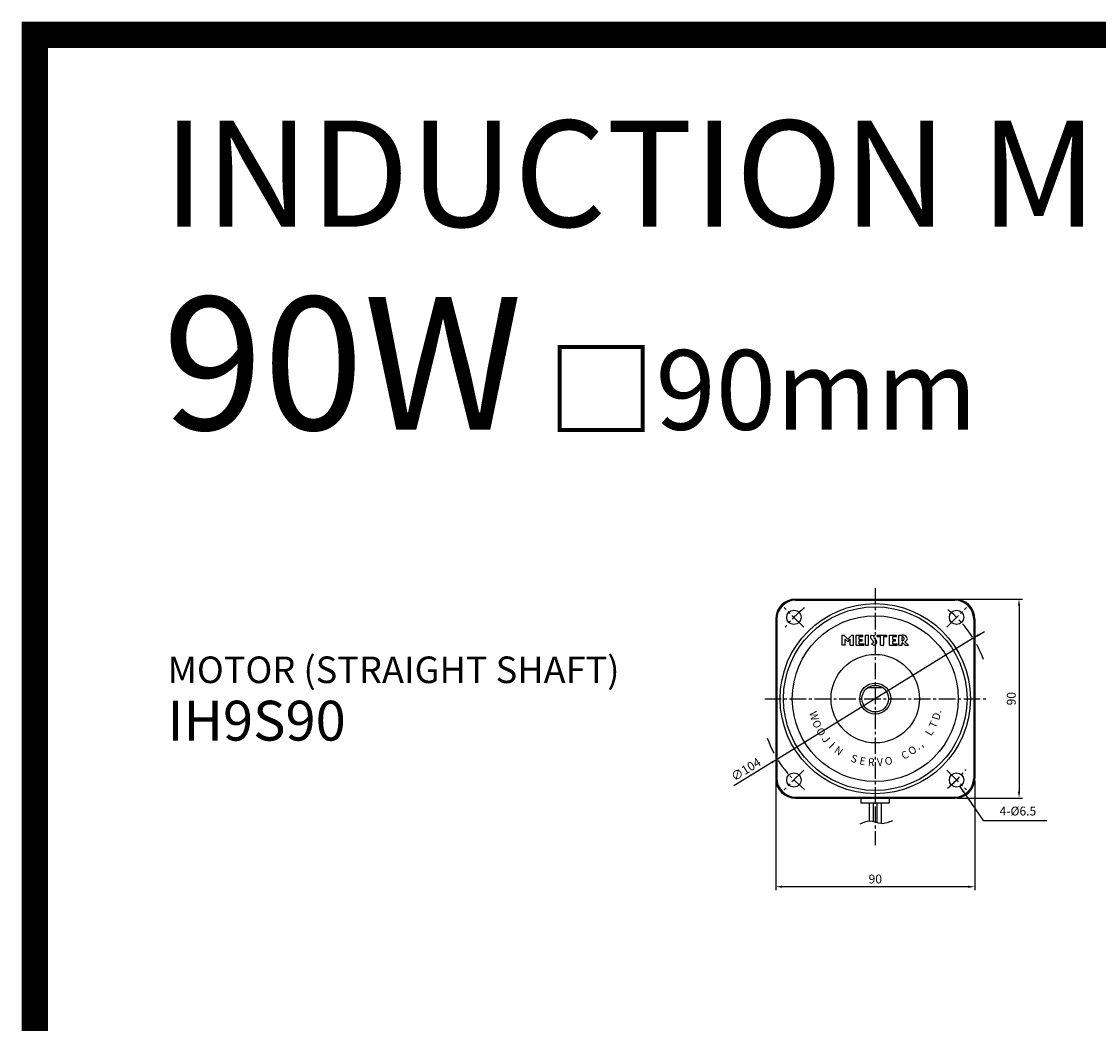
# Model space of a CAD drawing. Extents: x -7825 to -6013, y -64 to 1848.
# Drawn here: x -7825 to -7338, y 1395 to 1848 of the extents above; entities that cross this region are included whole.
import ezdxf
from ezdxf.enums import TextEntityAlignment as Align

# ---------------------------------------------------------------- set-up
doc = ezdxf.new("R2010")
doc.units = 0
doc.header["$MEASUREMENT"] = 0
doc.linetypes.add('CENTER', pattern=[2, 1.25, -0.25, 0.25, -0.25])
doc.linetypes.add('CENTER2', pattern=[1.125, 0.75, -0.125, 0.125, -0.125])
doc.layers.get('0').update_dxf_attribs({"linetype": 'CONTINUOUS'})
doc.layers.get('DEFPOINTS').update_dxf_attribs({"linetype": 'CONTINUOUS'})
doc.layers.add('CEN', color=1, linetype='CENTER2')
doc.styles.add('DIM', font='romans.shx', dxfattribs={"bigfont": 'hgs.shx'})
doc.styles.add('TEXT', font='Gulim.ttf')
doc.styles.add('굴림체', font='GulimChe.ttf', dxfattribs={"height": 4})
doc.dimstyles.get("Standard").update_dxf_attribs({"dimtxt": 3, "dimasz": 3, "dimexe": 1.5, "dimexo": 1, "dimgap": 1.5, "dimtad": 1, "dimdsep": 46, "dimlunit": 6, "dimtxsty": 'DIM', "dimcen": -2, "dimclrd": 3, "dimclre": 3, "dimadec": 0, "dimazin": 0, "dimtfac": 0.5, "dimtdec": 3, "dimtmove": 0, "dimatfit": 3, "dimfxl": 0, "dimtolj": 1, "dimarcsym": 0})

# ---------------------------------------------------------------- blocks, each defined once
blk = doc.blocks.new('*D833')
at = {"color": 3, "lineweight": -2, "ltscale": 25}
for p, q in [((-10181.79, 1508.88), (-10152.29, 1508.88)), ((-10153.79, 1505.88), (-10153.79, 1421.88)), ((-10181.79, 1418.88), (-10152.29, 1418.88))]:
    blk.add_line(p, q, dxfattribs=at)
at = {"color": 3, "ltscale": 25}
for points in [[(-10154.29, 1505.88), (-10153.29, 1505.88), (-10153.79, 1508.88)], [(-10154.29, 1421.88), (-10153.29, 1421.88), (-10153.79, 1418.88)]]:
    blk.add_solid(points, dxfattribs=at)
at = {"layer": 'DEFPOINTS', "color": 0, "ltscale": 25}
for p in [(-10182.79, 1508.88), (-10182.79, 1418.88), (-10153.79, 1418.88)]:
    blk.add_point(p, dxfattribs=at)
at = {"color": 0, "ltscale": 25, "insert": (-10157.29, 1463.88), "char_height": 4, "attachment_point": 5, "rotation": 90, "style": 'DIM'}
blk.add_mtext('\\A1;90', dxfattribs=at)
blk = doc.blocks.new('*D832')
at = {"color": 3, "lineweight": -2, "ltscale": 25}
for p, q in [((-10174.53, 1491.17), (-10263.06, 1436.6)), ((-10171.97, 1492.74), (-10169.42, 1494.31)), ((-10265.61, 1435.02), (-10282.72, 1424.48))]:
    blk.add_line(p, q, dxfattribs=at)
at = {"color": 3, "ltscale": 25}
for points in [[(-10172.24, 1493.17), (-10171.71, 1492.31), (-10174.53, 1491.17)], [(-10265.88, 1435.45), (-10265.35, 1434.6), (-10263.06, 1436.6)]]:
    blk.add_solid(points, dxfattribs=at)
at = {"layer": 'DEFPOINTS', "color": 0, "ltscale": 25}
for p in [(-10174.53, 1491.17), (-10263.06, 1436.6)]:
    blk.add_point(p, dxfattribs=at)
at = {"color": 0, "ltscale": 25, "insert": (-10277.28, 1431.94), "char_height": 4, "attachment_point": 5, "rotation": 31.6479, "style": 'DIM'}
blk.add_mtext('\\A1;∅104', dxfattribs=at)
blk = doc.blocks.new('*D834')
at = {"color": 3, "lineweight": -2, "ltscale": 25}
for p, q in [((-10263.79, 1426.88), (-10263.79, 1377.38)), ((-10173.79, 1426.88), (-10173.79, 1377.38)), ((-10176.79, 1378.88), (-10260.79, 1378.88))]:
    blk.add_line(p, q, dxfattribs=at)
at = {"color": 3, "ltscale": 25}
for points in [[(-10260.79, 1379.38), (-10260.79, 1378.38), (-10263.79, 1378.88)], [(-10176.79, 1379.38), (-10176.79, 1378.38), (-10173.79, 1378.88)]]:
    blk.add_solid(points, dxfattribs=at)
at = {"layer": 'DEFPOINTS', "color": 0, "ltscale": 25}
for p in [(-10263.79, 1427.88), (-10173.79, 1427.88), (-10263.79, 1378.88)]:
    blk.add_point(p, dxfattribs=at)
at = {"color": 0, "ltscale": 25, "insert": (-10218.79, 1382.38), "char_height": 4, "attachment_point": 5, "style": 'DIM'}
blk.add_mtext('\\A1;90', dxfattribs=at)
blk = doc.blocks.new('A$C6026271B')
at = {"ltscale": 15}
for p, q in [((-36, 44.95), (36, 44.95)), ((-36, 44.45), (36, 44.45)), ((-45, 35.95), (-45, -36.05)), ((-44.5, 35.95), (-44.5, -36.05)), ((44.5, 35.95), (44.5, -36.05)), ((45, 35.95), (45, -36.05)), ((-36, -44.55), (36, -44.55)), ((-36, -45.05), (36, -45.05))]:
    blk.add_line(p, q, dxfattribs=at)
for p, q in [((-15.007, 28.7), (-14.202, 28.7)), ((-15.007, 24.1), (-15.007, 28.7)), ((-12.42, 26.86), (-14.202, 28.7)), ((-12.42, 25.71), (-13.57, 26.897)), ((-13.57, 24.1), (-13.57, 26.897)), ((-12.42, 26.86), (-10.637, 28.7)), ((-12.42, 25.71), (-11.27, 26.897)), ((-11.27, 24.1), (-11.27, 26.897)), ((-10.637, 28.7), (-9.832, 28.7)), ((-9.832, 24.1), (-9.832, 28.7)), ((-8.682, 28.7), (-5.577, 28.7)), ((-8.682, 24.1), (-8.682, 28.7)), ((-7.245, 28.01), (-5.577, 28.01)), ((-7.245, 26.745), (-7.245, 28.01)), ((-7.245, 26.745), (-5.98, 26.745)), ((-7.245, 24.79), (-7.245, 26.055)), ((-7.245, 26.055), (-5.98, 26.055)), ((-7.245, 24.79), (-5.232, 24.79)), ((-5.98, 26.055), (-5.98, 26.745)), ((-5.577, 28.01), (-5.577, 28.7)), ((-5.232, 24.1), (-5.232, 24.79)), ((-4.427, 28.7), (-2.99, 28.7)), ((-4.427, 24.1), (-4.427, 28.7)), ((-2.99, 24.1), (-2.99, 28.7)), ((-1.93, 27.176), (-0.864, 25.864)), ((-1.84, 24.79), (-0.583, 24.1)), ((-1.75, 28.7), (-0.299, 28.47)), ((-0.631, 27.511), (0.435, 26.199)), ((0.92, 28.7), (5.29, 28.7)), ((0.92, 28.01), (0.92, 28.7)), ((0.92, 28.01), (2.386, 28.01)), ((2.386, 24.1), (2.386, 28.01)), ((3.824, 28.01), (5.29, 28.01)), ((3.824, 24.1), (3.824, 28.01)), ((5.29, 28.01), (5.29, 28.7)), ((6.44, 28.7), (9.545, 28.7)), ((6.44, 24.1), (6.44, 28.7)), ((7.878, 28.01), (9.545, 28.01)), ((7.878, 26.745), (7.878, 28.01)), ((7.878, 26.745), (9.143, 26.745)), ((7.878, 24.79), (7.878, 26.055)), ((7.878, 26.055), (9.143, 26.055)), ((7.878, 24.79), (9.89, 24.79)), ((9.143, 26.055), (9.143, 26.745)), ((9.545, 28.01), (9.545, 28.7)), ((9.89, 24.1), (9.89, 24.79)), ((10.695, 28.7), (12.133, 28.7)), ((10.695, 24.1), (10.695, 28.7)), ((12.133, 26.055), (12.133, 28.01)), ((12.133, 24.1), (12.133, 25.406)), ((13.57, 24.1), (12.178, 25.365)), ((15.008, 24.1), (13.333, 25.621)), ((-13.57, 24.1), (-15.007, 24.1)), ((-11.27, 24.1), (-9.832, 24.1)), ((-8.682, 24.1), (-5.232, 24.1)), ((-4.427, 24.1), (-2.99, 24.1)), ((2.386, 24.1), (3.824, 24.1)), ((6.44, 24.1), (9.89, 24.1)), ((10.695, 24.1), (12.133, 24.1)), ((13.57, 24.1), (15.008, 24.1))]:
    blk.add_line(p, q)
at = {"ltscale": 25}
for p, q in [((-3.317, 4.95), (3.317, 4.95)), ((6.45, -45.05), (-6.45, -45.05)), ((-6.45, -45.05), (-6.45, -47.15)), ((-6.45, -47.15), (6.45, -47.15)), ((-2.7, -47.15), (-2.7, -55.29)), ((-2.7, -47.15), (2.7, -47.15)), ((-0.9, -47.15), (-0.9, -55.527)), ((0.9, -56.037), (0.9, -47.15)), ((2.7, -47.15), (2.7, -56.393)), ((6.45, -47.15), (6.45, -45.05))]:
    blk.add_line(p, q, dxfattribs=at)
for centre, radius in [((0, -0.05), 43), ((0, -0.05), 41.5), ((-36.77, 36.72), 3.25), ((36.77, 36.72), 3.25), ((0, -0.05), 37.5), ((0, -0.05), 20), ((-36.77, -36.82), 3.25), ((36.77, -36.82), 3.25)]:
    blk.add_circle(centre, radius)
for centre, radius in [((0, 0), 7), ((0, -0.05), 6)]:
    blk.add_circle(centre, radius, dxfattribs=at)
at = {"ltscale": 15}
for centre, radius, start, end in [((-36, 35.95), 9, 90, 180), ((-36, 35.95), 8.5, 90, 180), ((36, 35.95), 9, 0, 90), ((36, 35.95), 8.5, 0, 90), ((-36, -36.05), 9, 180, 270), ((-36, -36.05), 8.5, 180, 270), ((36, -36.05), 9, 270, 0), ((36, -36.05), 8.5, 270, 0)]:
    blk.add_arc(centre, radius, start, end, dxfattribs=at)
for centre, radius, start, end in [((-1.207, 27.837), 0.977, 142.75512, 217.24488), ((0.185, 26.779), 2.726, 135.2038, 142.75512), ((0.185, 28.896), 2.726, 217.24488, 219.12505), ((-1.684, 25.779), 1.002, 261.05873, 330.01508), ((-1.265, 25.537), 0.517, 330.01508, 39.12505), ((-0.23, 27.837), 0.517, 150.01508, 219.12505), ((0.189, 27.596), 1.002, 119.1868, 150.01508), ((-1.68, 26.596), 2.726, 293.72354, 322.75512), ((-1.68, 24.479), 2.726, 37.24488, 39.12505), ((-0.287, 25.537), 0.977, 322.75512, 37.24488), ((12.178, 25.974), 2.726, 37.24488, 90.95364), ((11.939, 26.817), 1.209, 19.89362, 80.79327), ((11.939, 27.248), 1.209, 279.20673, 340.10638), ((12.178, 28.091), 2.726, 269.04636, 270), ((12.535, 27.032), 0.575, 340.10638, 19.89362), ((12.178, 28.091), 2.726, 295.06343, 322.75512), ((13.57, 27.032), 0.977, 322.75512, 37.24488)]:
    blk.add_arc(centre, radius, start, end)
at = {"ltscale": 25}
blk.add_spline([(-6.773, -56.697), (-2.7, -55.29), (2.73, -56.396), (7.959, -55.089)], degree=3, dxfattribs=at)
at = {"layer": 'CEN', "ltscale": 10}
for p, q in [((0, 49.95), (0, -49.95)), ((-32.344, 32.307), (-41.183, 41.146)), ((32.344, 32.307), (41.183, 41.146)), ((-50, -0.05), (50, -0.05)), ((-32.344, -32.407), (-41.183, -41.246)), ((32.344, -32.407), (41.183, -41.246))]:
    blk.add_line(p, q, dxfattribs=at)
at = {"layer": 'CEN', "color": 1, "linetype": 'CENTER', "ltscale": 5}
blk.add_line((0, -49.95), (0, -66.43), dxfattribs=at)
at = {"layer": 'CEN', "ltscale": 10}
for start, end in [(127.93848, 141.59582), (19.88604, 50.79681), (200.04309, 232.06257), (308.93599, 322.0552)]:
    blk.add_arc((0, -0.05), 52, start, end, dxfattribs=at)
at = {"style": 'TEXT'}
for s, rotation, p in [('W', 285.73853, (-27.672, -7.848)), ('D', 73.85987, (27.617, -8.042)), ('.', 78.57783, (28.181, -5.744)), ('O', 293.58853, (-26.348, -11.555)), ('O', 301.43853, (-24.53, -15.046)), ('T', 66.00987, (26.266, -11.739)), ('L', 58.15987, (24.424, -15.217)), ('N', 324.98853, (-16.495, -23.597)), ('C', 27.78853, (13.404, -25.484)), ('O', 35.63853, (16.752, -23.415)), ('.', 41.2519, (18.957, -21.665)), (',', 44.91113, (20.298, -20.411)), ('S', 340.68853, (-9.508, -27.182)), ('E', 348.53853, (-5.713, -28.227)), ('R', 356.38853, (-1.811, -28.743)), ('V', 4.23853, (2.125, -28.721)), ('O', 12.08853, (6.021, -28.162))]:
    blk.add_text(s, height=3.45, rotation=rotation, dxfattribs=at).set_placement(p, align=Align.MIDDLE_CENTER)
at = {"style": 'TEXT', "width": 1.2}
for s, rotation, p in [('J', 309.28853, (-22.252, -18.255)), ('I', 317.13853, (-19.557, -21.124))]:
    blk.add_text(s, height=3.45, rotation=rotation, dxfattribs=at).set_placement(p, align=Align.MIDDLE_CENTER)
at = {"insert": (56.223, -51.372), "char_height": 4, "attachment_point": 4, "style": 'DIM'}
blk.add_mtext('4-%%c6.5', dxfattribs=at)
at = {"ltscale": 25}
dim = blk.add_linear_dim(base=(65, -45.05), p1=(36, 44.95), p2=(36, -45.05), angle=90, dimstyle='Standard', override={"dimtxt": 4}, dxfattribs=at)
dim.commit()
dim.dimension.update_dxf_attribs({"geometry": '*D833', "text_midpoint": (61.5, -0.05), "insert": (10218.794, -1463.931)})
dim = blk.add_diameter_dim_2p(p1=(44.267, 27.234), p2=(-44.267, -27.334), dimstyle='Standard', override={"dimtxt": 4, "dimatfit": 1})
dim.commit()
dim.dimension.update_dxf_attribs({"geometry": '*D832', "text_midpoint": (-56.651, -34.967), "dimtype": 131, "insert": (10218.794, -1463.931)})
dim = blk.add_linear_dim(base=(-45, -85.05), p1=(45, -36.05), p2=(-45, -36.05), dimstyle='Standard', override={"dimtxt": 4}, dxfattribs=at)
dim.commit()
dim.dimension.update_dxf_attribs({"geometry": '*D834', "text_midpoint": (0, -81.55), "insert": (10218.794, -1463.931)})
blk.add_leader([(38.27, -39.703), (48.744, -55.11), (77.633, -55.11)], dimstyle='Standard', override={"dimgap": 1.5, "dimtad": 0}, dxfattribs=at)

msp = doc.modelspace()

# ---------------------------------------------------------------- linework, layer by layer
at = {"color": 3, "ltscale": 25, "const_width": 12}
msp.add_lwpolyline([(-7818.79, 1841.59), (-6018.79, 1841.59), (-6018.79, -58.41), (-7818.79, -58.41)], close=True, dxfattribs=at)

# ---------------------------------------------------------------- block references
at = {"ltscale": 25}
msp.add_blockref('A$C6026271B', (-7438.79, 1541.59), dxfattribs=at)

# ---------------------------------------------------------------- texts
at = {"color": 3, "ltscale": 25, "style": '굴림체'}
for s, insert, char_height, width, attachment_point in [('INDUCTION MOTOR', (-7761.01, 1802.84), 48, 1022.2128, 1), ('90W{\\H0.6x; □90mm    }', (-7761.01, 1723.1), 60, 782.2128, 1), ('MOTOR (STRAIGHT SHAFT)\\P{\\H1.5x;IH9S90}', (-7758.79, 1541.59), 12, 226.9463, 4)]:
    msp.add_mtext(s, dxfattribs=dict(at, insert=insert, char_height=char_height, width=width, attachment_point=attachment_point))

doc.saveas('drawing.dxf')
